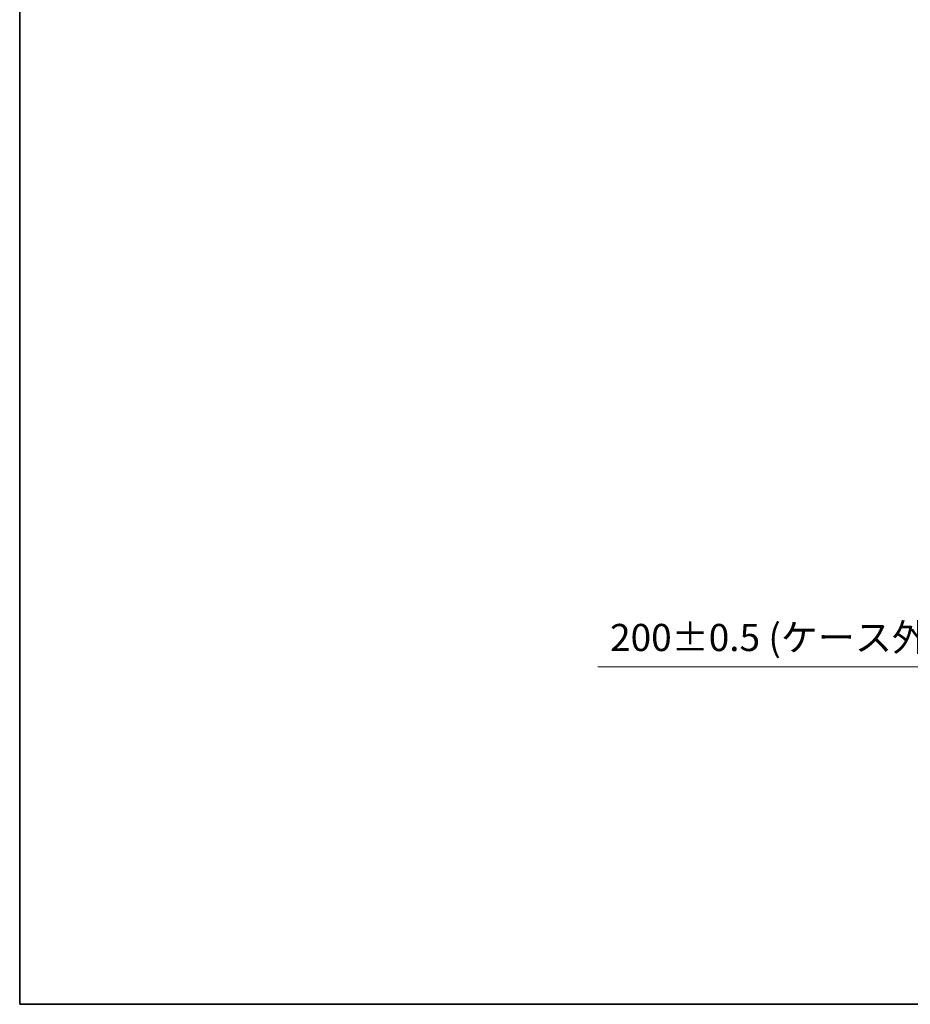
# Model space of a CAD drawing. Units: millimetres. Extents: x 72 to 7356, y 40 to 1451.
# Drawn here: x 2037 to 2405, y 40 to 447 of the extents above; entities that cross this region are included whole.
import ezdxf

# ---------------------------------------------------------------- set-up
doc = ezdxf.new("R2010")
doc.units = ezdxf.units.MM
doc.header["$LTSCALE"] = 5
doc.layers.get('Defpoints').update_dxf_attribs({"lineweight": 25})
doc.layers.add('Border (ISO)', color=7, linetype='Continuous', lineweight=35)
doc.layers.add('Dimension (ISO)', color=7, linetype='Continuous', lineweight=18)
doc.styles.add('Note Text (TK)', font='txt')
doc.dimstyles.new('Default - Method 1b (TK)', dxfattribs={"dimscale": 5, "dimtxt": 2.5, "dimasz": 2.5, "dimexe": 1, "dimexo": 1.5, "dimgap": 1, "dimtad": 1, "dimrnd": 1e-08, "dimdsep": 46, "dimtxsty": 'Note Text (TK)', "dimblk": 'OPEN', "dimcen": 0.09, "dimdle": 5, "dimclrd": 100, "dimclre": 100, "dimclrt": 7, "dimadec": 1, "dimazin": 1, "dimtfac": 1, "dimtmove": 0, "dimatfit": 3, "dimldrblk": 'OPEN', "dimfxl": 1, "dimtolj": 1, "dimlwd": -1, "dimlwe": -1, "dimarcsym": 0})

# ---------------------------------------------------------------- blocks, each defined once
blk = doc.blocks.new('Borders tk図枠')
at = {"layer": 'Border (ISO)'}
for p, q in [((14.5, 289), (14.5, 8)), ((14.5, 8), (405.5, 8))]:
    blk.add_line(p, q, dxfattribs=at)
blk = doc.blocks.new('_Open')
at = {"color": 0, "linetype": 'ByBlock', "lineweight": -2}
for p, q in [((-1, 0.167), (0, 0)), ((-1, -0.167), (0, 0)), ((0, 0), (-1, 0))]:
    blk.add_line(p, q, dxfattribs=at)
blk = doc.blocks.new('*D31')
at = {"layer": 'Defpoints', "color": 0}
for p in [(2524.42, 227.32), (2724.42, 227.32), (2724.42, 179.41)]:
    blk.add_point(p, dxfattribs=at)
at = {"layer": 'Dimension (ISO)', "color": 100}
for p, q in [((2524.42, 219.82), (2524.42, 174.41)), ((2724.42, 219.82), (2724.42, 174.41)), ((2524.42, 179.41), (2276.29, 179.41)), ((2711.92, 179.41), (2536.92, 179.41))]:
    blk.add_line(p, q, dxfattribs=at)
at = {"layer": 'Dimension (ISO)', "color": 100, "xscale": 12.5, "yscale": 12.5, "zscale": 12.5, "rotation": 180}
blk.add_blockref('_Open', (2524.42, 179.41), dxfattribs=at)
at = {"layer": 'Dimension (ISO)', "color": 100, "xscale": 12.5, "yscale": 12.5, "zscale": 12.5}
blk.add_blockref('_Open', (2724.42, 179.41), dxfattribs=at)
at = {"layer": 'Dimension (ISO)', "color": 7, "insert": (2281.29, 191.48), "char_height": 12.5, "attachment_point": 4, "style": 'Note Text (TK)'}
blk.add_mtext('\\A1;\\fMS PGothic|b0|i0;{\\H11.2050;200±0.5 (ケース外形 / External)}', dxfattribs=at)

msp = doc.modelspace()

# ---------------------------------------------------------------- block references
at = {"xscale": 4.5, "yscale": 4.5, "zscale": 4.5}
msp.add_blockref('Borders tk図枠', (1972.25, 4), dxfattribs=at)

# ---------------------------------------------------------------- dimensions: what is measured, and where the dimension line sits
at = {"layer": 'Dimension (ISO)', "color": 100}
dim = msp.add_linear_dim(base=(2724.4165, 179.4094), p1=(2524.4165, 227.324), p2=(2724.4165, 227.324), angle=180, text='\\fMS PGothic|b0|i0;{\\H11.2050;<>±0.5 (ケース外形 / External)}', dimstyle='Default - Method 1b (TK)', override={"dimgap": 1, "dimdec": 0, "dimtol": 0, "dimlim": 0, "dimtp": 0, "dimtm": 0, "dimtdec": 0, "dimtofl": 0, "dimatfit": 2}, dxfattribs=at)
dim.commit()
dim.dimension.update_dxf_attribs({"geometry": '*D31', "text_midpoint": (2394.1025, 179.4094), "dimtype": 160})

doc.saveas('drawing.dxf')
